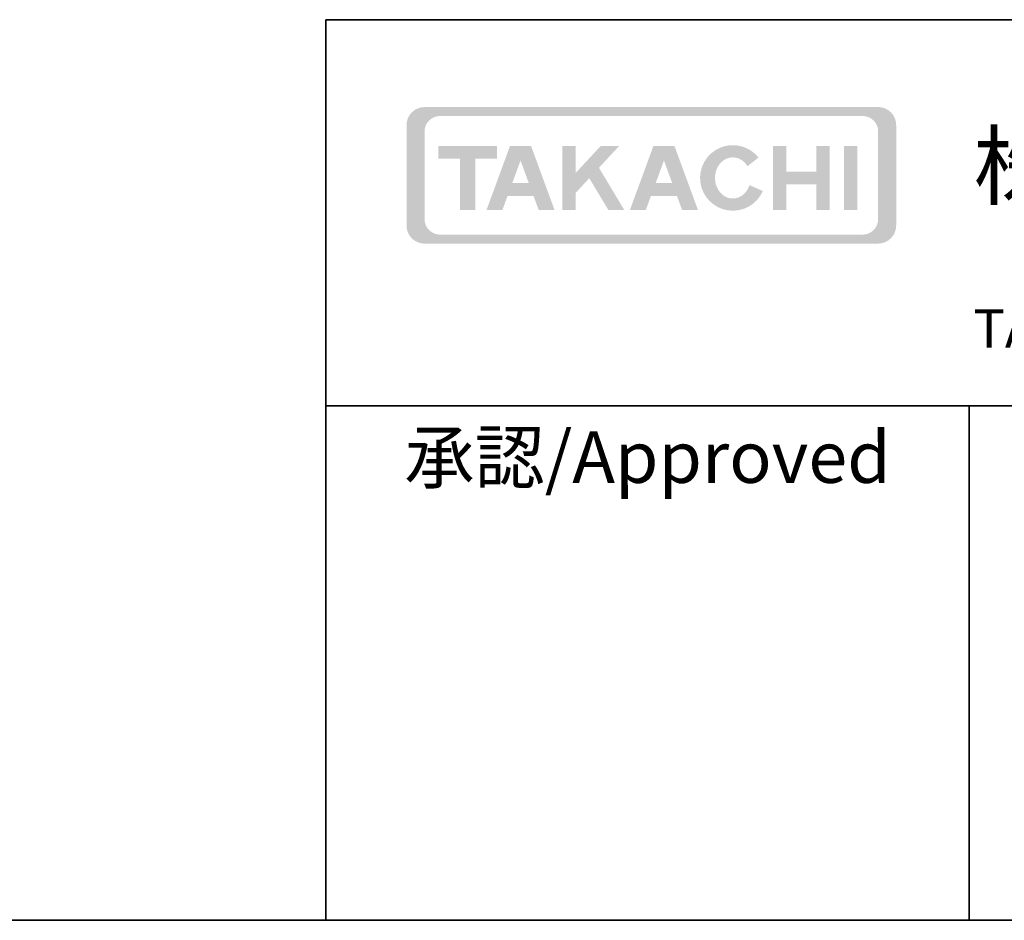
# Model space of a CAD drawing. Units: millimetres. Extents: x 14 to 2400, y 8 to 570.
# Drawn here: x 812 to 888, y 8 to 78 of the extents above; entities that cross this region are included whole.
import ezdxf

# ---------------------------------------------------------------- set-up
doc = ezdxf.new("R2010")
doc.units = ezdxf.units.MM
for name, color, linetype, lineweight in [('Border (ISO)', 7, 'Continuous', 35), ('Hatch (ISO)', 1, 'Continuous', 18), ('Title (ISO)', 7, 'Continuous', 35)]:
    doc.layers.add(name, color=color, linetype=linetype, lineweight=lineweight)
doc.styles.add('Note Text (TK)', font='MS PGothic.ttf')
doc.styles.add('文字スタイル67', font='arial.ttf')

# ---------------------------------------------------------------- blocks, each defined once
blk = doc.blocks.new('図面枠 tk図枠')
at = {"layer": 'Border (ISO)'}
blk.add_line((14.50000000000001, 8.000000000000007), (405.4999999999999, 8.000000000000007), dxfattribs=at)
blk = doc.blocks.new('表題欄 tk表題欄')
at = {"layer": 'Hatch (ISO)'}
h = blk.add_hatch(color=256, dxfattribs=at)
edge = h.paths.add_edge_path(flags=0)
edge.add_arc((95.57537688673352, 236.2990653650367), 0.5958259999999996, 269.9999999999897, 360)
edge.add_line((96.17120288673351, 236.2990653650368), (96.17120288673348, 239.7107813650365))
edge.add_arc((95.5753768867335, 239.7107813650366), 0.5958259999999996, 0, 90.0000000000068)
edge.add_line((95.57537688673342, 240.3066073650366), (79.13710888673356, 240.3066073650366))
edge.add_arc((79.13710888673353, 239.7107813650366), 0.5958259999999996, 89.99999999999744, 180)
edge.add_line((78.54128288673353, 239.7107813650365), (78.54128288673331, 236.2990653650368))
edge.add_arc((79.13710888673332, 236.2990653650365), 0.5958259999999996, 180, 270.0000000000231)
edge.add_line((79.13710888673356, 235.7032393650365), (95.57537688673342, 235.7032393650367))
edge = h.paths.add_edge_path()
edge.add_line((77.83935088673357, 239.9556413650366), (77.83935088673357, 236.0542053650368))
edge.add_arc((78.54128288673346, 236.0542053650367), 0.7019319999998935, 180, 270.0000000000087)
edge.add_line((78.54128288673357, 235.3522733650368), (96.17120288673352, 235.3522733650368))
edge.add_arc((96.17120288673351, 236.0542053650367), 0.7019319999998921, 270, 360)
edge.add_line((96.8731348867334, 236.0542053650368), (96.87313488673352, 239.9556413650366))
edge.add_arc((96.1712028867336, 239.9556413650367), 0.7019319999998921, 0, 90.00000000000873)
edge.add_line((96.17120288673348, 240.6575733650367), (78.54128288673357, 240.6575733650366))
edge.add_arc((78.54128288673357, 239.9556413650366), 0.7019319999999984, 90, 180)
for points in [[(79.07181288673355, 239.1476033650369), (79.07181288673355, 238.6578833650367), (79.92066088673353, 238.6578833650367), (79.92066088673353, 236.6581933650368), (80.50832488673353, 236.6581933650368), (80.50832488673353, 238.6578833650367), (81.35717288673355, 238.6578833650367), (81.35717288673355, 239.1476033650369)], [(85.68407849525303, 236.6581933650368), (84.9434673993943, 237.8918698287545), (84.41792288673358, 237.3246628822781), (84.41792288673358, 236.6581933650368), (83.89555488673355, 236.6581933650368), (83.89555488673355, 239.1476033650369), (84.41792288673358, 239.1476033650369), (84.41792288673358, 238.0993979968839), (85.38913556809511, 239.1476033650369), (86.10696490847272, 239.1476033650369), (85.31925422435492, 238.2974470774499), (86.30334488673353, 236.6581933650368)], [(92.09142939614459, 239.1476033650369), (92.09142939614459, 236.6581933650368), (92.60971639614465, 236.6581933650368), (92.60971639614465, 237.6580383650368), (93.76872039614462, 237.6580383650368), (93.76872039614462, 236.6581933650368), (94.28700739614459, 236.6581933650368), (94.28700739614459, 239.1476033650369), (93.76872039614462, 239.1476033650369), (93.76872039614462, 238.1477583650367), (92.60971639614465, 238.1477583650367), (92.60971639614465, 239.1476033650369)], [(94.84202339614467, 239.1476033650369), (94.84202339614467, 236.6581933650368), (95.36439139614473, 236.6581933650368), (95.36439139614473, 239.1476033650369)]]:
    blk.add_hatch(color=256, dxfattribs=at).paths.add_polyline_path(points)
h = blk.add_hatch(color=256, dxfattribs=at)
h.paths.add_polyline_path([(82.59020695886475, 237.7110913650368), (81.95242681460243, 237.7110913650368), (82.27131688673356, 238.5794973650367)], flags=0)
h.paths.add_polyline_path([(82.77903014574996, 237.1968853650368), (81.76360362771717, 237.1968853650368), (81.56578886050404, 236.6581933650368), (80.94907288673355, 236.6581933650368), (81.86321688673357, 239.1476033650369), (82.67941688673353, 239.1476033650369), (83.59356088673351, 236.6581933650368), (82.97684491296302, 236.6581933650368)])
h = blk.add_hatch(color=256, dxfattribs=at)
h.paths.add_polyline_path([(87.52707281460246, 237.7110913650368), (88.16485295886469, 237.7110913650368), (87.84596288673359, 238.5794973650367)], flags=0)
h.paths.add_polyline_path([(87.14043486050403, 236.6581933650368), (87.3382496277172, 237.1968853650368), (88.35367614574989, 237.1968853650368), (88.551490912963, 236.6581933650368), (89.16820688673343, 236.6581933650368), (88.25406288673352, 239.1476033650369), (87.43786288673356, 239.1476033650369), (86.52371888673358, 236.6581933650368)])
h = blk.add_hatch(color=256, dxfattribs=at)
edge = h.paths.add_edge_path()
edge.add_arc((90.52309888673334, 237.9028983650369), 1.273272000000011, 38.55054079078439, 336.5820184016556)
edge.add_line((91.69149139614446, 237.3968543650369), (91.17255542714857, 237.6216113977801))
edge.add_ellipse((90.52309888673352, 237.9028983650369), major_axis=(0, -0.7998759999999119), ratio=0.8673469387756529, start_angle=128.5505407907963, end_angle=426.582018401653, ccw=False)
edge.add_line((91.09381514418376, 238.3576891122095), (91.51887237036831, 238.6964075050431))
at = {"layer": 'Title (ISO)'}
for p, q in [((74.70882392282105, 244.052739026017), (255.7088239228211, 244.052739026017)), ((74.70882392282105, 209.052739026017), (74.70882392282105, 244.052739026017)), ((74.70882392282105, 229.052739026017), (230.7088239228211, 229.052739026017)), ((99.70882392282108, 229.052739026017), (99.70882392282108, 209.052739026017)), ((255.7088239228211, 209.052739026017), (74.70882392282105, 209.052739026017))]:
    blk.add_line(p, q, dxfattribs=at)
at = {"layer": 'Title (ISO)', "color": 7, "attachment_point": 4, "line_spacing_factor": 1.5, "style": 'Note Text (TK)'}
for s, insert, char_height in [('株式会社タカチ電機工業', (99.87313488673345, 238.052739026017), 2.5), ('\\fArial|b0|i0;{\\H1.4986;TAKACHI ELECTRONICS ENCLOSURE CO., LTD.}', (99.87313488673342, 232.052739026017), 1.49859994649887)]:
    blk.add_mtext(s, dxfattribs=dict(at, insert=insert, char_height=char_height))
at = {"layer": 'Title (ISO)', "color": 1, "insert": (87.20882392282108, 227.052739026017), "char_height": 2.000000029802322, "attachment_point": 5, "line_spacing_factor": 1.5, "style": 'Note Text (TK)'}
blk.add_mtext('\\fＭＳ Ｐゴシック|b0|i0;{\\H2.0000;承認/Approved}', dxfattribs=at)
at = {"layer": 'Title (ISO)', "color": 7}
for tag, p, height, style in [('<品名>_001', (157.5525739228211, 235.8169435714716), 2.5, 'Note Text (TK)'), ('<Title>_001', (157.4796288307291, 230.5520568828656), 2.000000029802322, '文字スタイル67'), ('<尺度>_001', (239.5227443773666, 222.2814322078352), 2.5, 'Note Text (TK)'), ('作成日_001', (175.6392216500938, 211.2814322078352), 2.5, 'Note Text (TK)'), ('<ページ_No.>_001', (237.9488807410029, 211.3027390260171), 2.5, 'Note Text (TK)'), ('<総ページ数>_001', (246.7997330137301, 211.3027390260171), 2.5, 'Note Text (TK)')]:
    blk.add_attdef(tag, p, '', height=height, dxfattribs=dict(at, style=style))

msp = doc.modelspace()

# ---------------------------------------------------------------- block references
at = {"xscale": 2, "yscale": 2, "zscale": 2}
for name, p in [('図面枠 tk図枠', (386.4999999999999, -8)), ('表題欄 tk表題欄', (686.0823521543577, -410.1054780520341))]:
    msp.add_blockref(name, p, dxfattribs=at)

doc.saveas('drawing.dxf')
